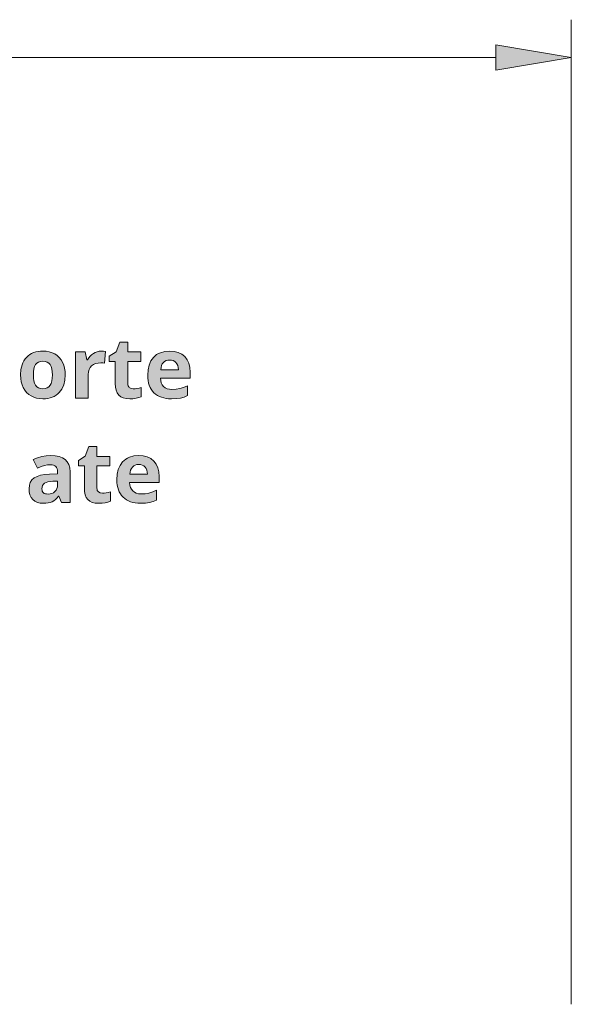
# Model space of a CAD drawing. Units: millimetres. Extents: x 0 to 420, y 0 to 297.
# Drawn here: x 139 to 157, y 240 to 272 of the extents above; entities that cross this region are included whole.
import ezdxf

# ---------------------------------------------------------------- set-up
doc = ezdxf.new("R2010")
doc.units = ezdxf.units.MM
doc.header["$MEASUREMENT"] = 0
doc.layers.add('Layer 1', color=7, linetype='Continuous', lineweight=0)

# ---------------------------------------------------------------- blocks, each defined once
blk = doc.blocks.new('Block_0')
at = {"layer": 'Layer 1', "true_color": 0x000000, "transparency": 33554687}
h = blk.add_hatch(color=18, dxfattribs=at)
h.dxf.hatch_style = 2
h.paths.add_polyline_path([(154.777, 271.645), (157.277, 271.228), (154.777, 270.811)])
h = blk.add_hatch(color=18, dxfattribs=at)
h.dxf.hatch_style = 2
h.paths.add_polyline_path([(142.788, 260.274), (142.713, 260.284), (142.656, 260.316), (142.635, 260.34), (142.619, 260.369), (142.61, 260.405), (142.607, 260.447), (142.607, 261.181), (143.033, 261.181), (143.033, 261.493), (142.607, 261.493), (142.607, 261.818), (142.341, 261.818), (142.221, 261.496), (141.992, 261.357), (141.992, 261.181), (142.191, 261.181), (142.191, 260.447), (142.198, 260.328), (142.218, 260.226), (142.254, 260.139), (142.304, 260.068), (142.37, 260.013), (142.452, 259.974), (142.552, 259.951), (142.668, 259.943), (142.777, 259.947), (142.877, 259.961), (142.968, 259.982), (143.05, 260.013), (143.05, 260.322), (142.976, 260.301), (142.908, 260.286), (142.845, 260.277), (142.788, 260.274)])
h = blk.add_hatch(color=18, dxfattribs=at)
h.dxf.hatch_style = 2
edge = h.paths.add_edge_path()
edge.add_spline(control_points=[(140.536, 260.734), (140.536, 260.734), (140.524, 260.558), (140.524, 260.558), (140.524, 260.558), (140.487, 260.402), (140.487, 260.402), (140.487, 260.402), (140.426, 260.267), (140.426, 260.267), (140.426, 260.267), (140.34, 260.153), (140.34, 260.153), (140.34, 260.153), (140.288, 260.104), (140.288, 260.104), (140.288, 260.104), (140.232, 260.061), (140.232, 260.061), (140.232, 260.061), (140.171, 260.024), (140.171, 260.024), (140.171, 260.024), (140.104, 259.995), (140.104, 259.995), (140.104, 259.995), (140.034, 259.972), (140.034, 259.972), (140.034, 259.972), (139.959, 259.956), (139.959, 259.956), (139.959, 259.956), (139.878, 259.946), (139.878, 259.946), (139.878, 259.946), (139.794, 259.943), (139.794, 259.943), (139.794, 259.943), (139.687, 259.949), (139.687, 259.949), (139.687, 259.949), (139.587, 259.967), (139.587, 259.967), (139.587, 259.967), (139.494, 259.997), (139.494, 259.997), (139.494, 259.997), (139.407, 260.038), (139.407, 260.038), (139.407, 260.038), (139.327, 260.091), (139.327, 260.091), (139.327, 260.091), (139.258, 260.156), (139.258, 260.156), (139.258, 260.156), (139.199, 260.23), (139.199, 260.23), (139.199, 260.23), (139.149, 260.315), (139.149, 260.315), (139.149, 260.315), (139.11, 260.408), (139.11, 260.408), (139.11, 260.408), (139.082, 260.51), (139.082, 260.51), (139.082, 260.51), (139.065, 260.618), (139.065, 260.618), (139.065, 260.618), (139.06, 260.734), (139.06, 260.734), (139.06, 260.734), (139.071, 260.91), (139.071, 260.91), (139.071, 260.91), (139.107, 261.065), (139.107, 261.065), (139.107, 261.065), (139.134, 261.136), (139.134, 261.136), (139.134, 261.136), (139.168, 261.201), (139.168, 261.201), (139.168, 261.201), (139.208, 261.261), (139.208, 261.261), (139.208, 261.261), (139.254, 261.315), (139.254, 261.315), (139.254, 261.315), (139.305, 261.363), (139.305, 261.363), (139.305, 261.363), (139.361, 261.405), (139.361, 261.405), (139.361, 261.405), (139.422, 261.441), (139.422, 261.441), (139.422, 261.441), (139.488, 261.47), (139.488, 261.47), (139.488, 261.47), (139.559, 261.493), (139.559, 261.493), (139.559, 261.493), (139.635, 261.509), (139.635, 261.509), (139.635, 261.509), (139.716, 261.519), (139.716, 261.519), (139.716, 261.519), (139.802, 261.522), (139.802, 261.522), (139.802, 261.522), (139.908, 261.516), (139.908, 261.516), (139.908, 261.516), (140.008, 261.498), (140.008, 261.498), (140.008, 261.498), (140.102, 261.468), (140.102, 261.468), (140.102, 261.468), (140.189, 261.427), (140.189, 261.427), (140.189, 261.427), (140.267, 261.374), (140.267, 261.374), (140.267, 261.374), (140.336, 261.309), (140.336, 261.309), (140.336, 261.309), (140.396, 261.236), (140.396, 261.236), (140.396, 261.236), (140.446, 261.153), (140.446, 261.153), (140.446, 261.153), (140.486, 261.06), (140.486, 261.06), (140.486, 261.06), (140.514, 260.959), (140.514, 260.959), (140.514, 260.959), (140.531, 260.851), (140.531, 260.851), (140.531, 260.851), (140.536, 260.734), (140.536, 260.734)], knot_values=[0, 0, 0, 0, 1, 1, 1, 2, 2, 2, 3, 3, 3, 4, 4, 4, 5, 5, 5, 6, 6, 6, 7, 7, 7, 8, 8, 8, 9, 9, 9, 10, 10, 10, 11, 11, 11, 12, 12, 12, 13, 13, 13, 14, 14, 14, 15, 15, 15, 16, 16, 16, 17, 17, 17, 18, 18, 18, 19, 19, 19, 20, 20, 20, 21, 21, 21, 22, 22, 22, 23, 23, 23, 24, 24, 24, 25, 25, 25, 26, 26, 26, 27, 27, 27, 28, 28, 28, 29, 29, 29, 30, 30, 30, 31, 31, 31, 32, 32, 32, 33, 33, 33, 34, 34, 34, 35, 35, 35, 36, 36, 36, 37, 37, 37, 38, 38, 38, 39, 39, 39, 40, 40, 40, 41, 41, 41, 42, 42, 42, 43, 43, 43, 44, 44, 44, 45, 45, 45, 46, 46, 46, 47, 47, 47, 48, 48, 48, 49, 49, 49, 50, 50, 50, 50], degree=3, periodic=0)
edge.add_line((140.536, 260.734), (140.536, 260.734))
edge = h.paths.add_edge_path()
edge.add_spline(control_points=[(139.483, 260.734), (139.483, 260.734), (139.487, 260.628), (139.487, 260.628), (139.487, 260.628), (139.501, 260.536), (139.501, 260.536), (139.501, 260.536), (139.524, 260.457), (139.524, 260.457), (139.524, 260.457), (139.556, 260.393), (139.556, 260.393), (139.556, 260.393), (139.599, 260.341), (139.599, 260.341), (139.599, 260.341), (139.655, 260.306), (139.655, 260.306), (139.655, 260.306), (139.721, 260.284), (139.721, 260.284), (139.721, 260.284), (139.799, 260.277), (139.799, 260.277), (139.799, 260.277), (139.876, 260.284), (139.876, 260.284), (139.876, 260.284), (139.941, 260.306), (139.941, 260.306), (139.941, 260.306), (139.994, 260.341), (139.994, 260.341), (139.994, 260.341), (140.037, 260.391), (140.037, 260.391), (140.037, 260.391), (140.07, 260.455), (140.07, 260.455), (140.07, 260.455), (140.092, 260.534), (140.092, 260.534), (140.092, 260.534), (140.106, 260.627), (140.106, 260.627), (140.106, 260.627), (140.111, 260.734), (140.111, 260.734), (140.111, 260.734), (140.106, 260.841), (140.106, 260.841), (140.106, 260.841), (140.092, 260.932), (140.092, 260.932), (140.092, 260.932), (140.07, 261.01), (140.07, 261.01), (140.07, 261.01), (140.037, 261.074), (140.037, 261.074), (140.037, 261.074), (139.994, 261.123), (139.994, 261.123), (139.994, 261.123), (139.939, 261.158), (139.939, 261.158), (139.939, 261.158), (139.874, 261.18), (139.874, 261.18), (139.874, 261.18), (139.797, 261.187), (139.797, 261.187), (139.797, 261.187), (139.719, 261.18), (139.719, 261.18), (139.719, 261.18), (139.653, 261.158), (139.653, 261.158), (139.653, 261.158), (139.599, 261.123), (139.599, 261.123), (139.599, 261.123), (139.556, 261.074), (139.556, 261.074), (139.556, 261.074), (139.524, 261.01), (139.524, 261.01), (139.524, 261.01), (139.501, 260.932), (139.501, 260.932), (139.501, 260.932), (139.487, 260.841), (139.487, 260.841), (139.487, 260.841), (139.483, 260.734), (139.483, 260.734)], knot_values=[0, 0, 0, 0, 1, 1, 1, 2, 2, 2, 3, 3, 3, 4, 4, 4, 5, 5, 5, 6, 6, 6, 7, 7, 7, 8, 8, 8, 9, 9, 9, 10, 10, 10, 11, 11, 11, 12, 12, 12, 13, 13, 13, 14, 14, 14, 15, 15, 15, 16, 16, 16, 17, 17, 17, 18, 18, 18, 19, 19, 19, 20, 20, 20, 21, 21, 21, 22, 22, 22, 23, 23, 23, 24, 24, 24, 25, 25, 25, 26, 26, 26, 27, 27, 27, 28, 28, 28, 29, 29, 29, 30, 30, 30, 31, 31, 31, 32, 32, 32, 32], degree=3, periodic=0)
edge.add_line((139.483, 260.734), (139.483, 260.734))
h = blk.add_hatch(color=18, dxfattribs=at)
h.dxf.hatch_style = 2
h.paths.add_polyline_path([(141.729, 261.522), (141.66, 261.517), (141.592, 261.501), (141.528, 261.477), (141.467, 261.443), (141.41, 261.401), (141.359, 261.353), (141.314, 261.298), (141.276, 261.237), (141.255, 261.237), (141.194, 261.493), (140.879, 261.493), (140.879, 259.97), (141.295, 259.97), (141.295, 260.745), (141.302, 260.832), (141.322, 260.909), (141.356, 260.975), (141.405, 261.032), (141.467, 261.076), (141.539, 261.108), (141.622, 261.127), (141.716, 261.134), (141.783, 261.13), (141.839, 261.12), (141.87, 261.51), (141.807, 261.519), (141.729, 261.522)])
h = blk.add_hatch(color=18, dxfattribs=at)
h.dxf.hatch_style = 2
edge = h.paths.add_edge_path()
edge.add_spline(control_points=[(144.047, 259.943), (144.047, 259.943), (143.957, 259.946), (143.957, 259.946), (143.957, 259.946), (143.873, 259.955), (143.873, 259.955), (143.873, 259.955), (143.793, 259.972), (143.793, 259.972), (143.793, 259.972), (143.719, 259.994), (143.719, 259.994), (143.719, 259.994), (143.65, 260.022), (143.65, 260.022), (143.65, 260.022), (143.585, 260.057), (143.585, 260.057), (143.585, 260.057), (143.526, 260.098), (143.526, 260.098), (143.526, 260.098), (143.472, 260.146), (143.472, 260.146), (143.472, 260.146), (143.424, 260.199), (143.424, 260.199), (143.424, 260.199), (143.381, 260.258), (143.381, 260.258), (143.381, 260.258), (143.346, 260.322), (143.346, 260.322), (143.346, 260.322), (143.317, 260.391), (143.317, 260.391), (143.317, 260.391), (143.294, 260.466), (143.294, 260.466), (143.294, 260.466), (143.278, 260.545), (143.278, 260.545), (143.278, 260.545), (143.268, 260.63), (143.268, 260.63), (143.268, 260.63), (143.265, 260.721), (143.265, 260.721), (143.265, 260.721), (143.277, 260.901), (143.277, 260.901), (143.277, 260.901), (143.313, 261.06), (143.313, 261.06), (143.313, 261.06), (143.372, 261.197), (143.372, 261.197), (143.372, 261.197), (143.456, 261.312), (143.456, 261.312), (143.456, 261.312), (143.506, 261.361), (143.506, 261.361), (143.506, 261.361), (143.56, 261.404), (143.56, 261.404), (143.56, 261.404), (143.619, 261.44), (143.619, 261.44), (143.619, 261.44), (143.683, 261.469), (143.683, 261.469), (143.683, 261.469), (143.825, 261.509), (143.825, 261.509), (143.825, 261.509), (143.985, 261.522), (143.985, 261.522), (143.985, 261.522), (144.137, 261.51), (144.137, 261.51), (144.137, 261.51), (144.272, 261.476), (144.272, 261.476), (144.272, 261.476), (144.389, 261.418), (144.389, 261.418), (144.389, 261.418), (144.488, 261.338), (144.488, 261.338), (144.488, 261.338), (144.567, 261.237), (144.567, 261.237), (144.567, 261.237), (144.623, 261.119), (144.623, 261.119), (144.623, 261.119), (144.657, 260.983), (144.657, 260.983), (144.657, 260.983), (144.668, 260.83), (144.668, 260.83), (144.668, 260.83), (144.668, 260.628), (144.668, 260.628), (144.668, 260.628), (143.686, 260.628), (143.686, 260.628), (143.686, 260.628), (143.695, 260.544), (143.695, 260.544), (143.695, 260.544), (143.714, 260.47), (143.714, 260.47), (143.714, 260.47), (143.747, 260.406), (143.747, 260.406), (143.747, 260.406), (143.791, 260.352), (143.791, 260.352), (143.791, 260.352), (143.844, 260.308), (143.844, 260.308), (143.844, 260.308), (143.908, 260.277), (143.908, 260.277), (143.908, 260.277), (143.982, 260.259), (143.982, 260.259), (143.982, 260.259), (144.066, 260.252), (144.066, 260.252), (144.066, 260.252), (144.2, 260.259), (144.2, 260.259), (144.2, 260.259), (144.326, 260.281), (144.326, 260.281), (144.326, 260.281), (144.451, 260.318), (144.451, 260.318), (144.451, 260.318), (144.582, 260.372), (144.582, 260.372), (144.582, 260.372), (144.582, 260.051), (144.582, 260.051), (144.582, 260.051), (144.47, 260.003), (144.47, 260.003), (144.47, 260.003), (144.349, 259.97), (144.349, 259.97), (144.349, 259.97), (144.212, 259.95), (144.212, 259.95), (144.212, 259.95), (144.047, 259.943), (144.047, 259.943)], knot_values=[0, 0, 0, 0, 1, 1, 1, 2, 2, 2, 3, 3, 3, 4, 4, 4, 5, 5, 5, 6, 6, 6, 7, 7, 7, 8, 8, 8, 9, 9, 9, 10, 10, 10, 11, 11, 11, 12, 12, 12, 13, 13, 13, 14, 14, 14, 15, 15, 15, 16, 16, 16, 17, 17, 17, 18, 18, 18, 19, 19, 19, 20, 20, 20, 21, 21, 21, 22, 22, 22, 23, 23, 23, 24, 24, 24, 25, 25, 25, 26, 26, 26, 27, 27, 27, 28, 28, 28, 29, 29, 29, 30, 30, 30, 31, 31, 31, 32, 32, 32, 33, 33, 33, 34, 34, 34, 35, 35, 35, 36, 36, 36, 37, 37, 37, 38, 38, 38, 39, 39, 39, 40, 40, 40, 41, 41, 41, 42, 42, 42, 43, 43, 43, 44, 44, 44, 45, 45, 45, 46, 46, 46, 47, 47, 47, 48, 48, 48, 49, 49, 49, 50, 50, 50, 51, 51, 51, 52, 52, 52, 53, 53, 53, 53], degree=3, periodic=0)
edge.add_line((144.047, 259.943), (144.047, 259.943))
edge = h.paths.add_edge_path()
edge.add_spline(control_points=[(143.988, 261.226), (143.988, 261.226), (143.925, 261.221), (143.925, 261.221), (143.925, 261.221), (143.87, 261.205), (143.87, 261.205), (143.87, 261.205), (143.822, 261.179), (143.822, 261.179), (143.822, 261.179), (143.781, 261.142), (143.781, 261.142), (143.781, 261.142), (143.747, 261.095), (143.747, 261.095), (143.747, 261.095), (143.721, 261.041), (143.721, 261.041), (143.721, 261.041), (143.705, 260.977), (143.705, 260.977), (143.705, 260.977), (143.695, 260.905), (143.695, 260.905), (143.695, 260.905), (144.278, 260.905), (144.278, 260.905), (144.278, 260.905), (144.272, 260.977), (144.272, 260.977), (144.272, 260.977), (144.257, 261.041), (144.257, 261.041), (144.257, 261.041), (144.232, 261.095), (144.232, 261.095), (144.232, 261.095), (144.198, 261.142), (144.198, 261.142), (144.198, 261.142), (144.156, 261.179), (144.156, 261.179), (144.156, 261.179), (144.107, 261.205), (144.107, 261.205), (144.107, 261.205), (144.051, 261.221), (144.051, 261.221), (144.051, 261.221), (143.988, 261.226), (143.988, 261.226)], knot_values=[0, 0, 0, 0, 1, 1, 1, 2, 2, 2, 3, 3, 3, 4, 4, 4, 5, 5, 5, 6, 6, 6, 7, 7, 7, 8, 8, 8, 9, 9, 9, 10, 10, 10, 11, 11, 11, 12, 12, 12, 13, 13, 13, 14, 14, 14, 15, 15, 15, 16, 16, 16, 17, 17, 17, 17], degree=3, periodic=0)
edge.add_line((143.988, 261.226), (143.988, 261.226))
h = blk.add_hatch(color=18, dxfattribs=at)
h.dxf.hatch_style = 2
h.paths.add_polyline_path([(141.766, 256.821), (141.691, 256.83), (141.634, 256.863), (141.613, 256.887), (141.597, 256.916), (141.588, 256.952), (141.585, 256.994), (141.585, 257.728), (142.011, 257.728), (142.011, 258.04), (141.585, 258.04), (141.585, 258.365), (141.319, 258.365), (141.199, 258.043), (140.971, 257.904), (140.971, 257.728), (141.169, 257.728), (141.169, 256.994), (141.177, 256.875), (141.197, 256.773), (141.232, 256.686), (141.283, 256.615), (141.348, 256.56), (141.43, 256.521), (141.53, 256.498), (141.646, 256.49), (141.755, 256.494), (141.855, 256.507), (141.946, 256.529), (142.028, 256.559), (142.028, 256.868), (141.954, 256.848), (141.886, 256.833), (141.823, 256.824), (141.766, 256.821)])
h = blk.add_hatch(color=18, dxfattribs=at)
h.dxf.hatch_style = 2
edge = h.paths.add_edge_path()
edge.add_spline(control_points=[(140.407, 256.517), (140.407, 256.517), (140.326, 256.724), (140.326, 256.724), (140.326, 256.724), (140.316, 256.724), (140.316, 256.724), (140.316, 256.724), (140.263, 256.663), (140.263, 256.663), (140.263, 256.663), (140.209, 256.612), (140.209, 256.612), (140.209, 256.612), (140.154, 256.571), (140.154, 256.571), (140.154, 256.571), (140.099, 256.54), (140.099, 256.54), (140.099, 256.54), (140.04, 256.518), (140.04, 256.518), (140.04, 256.518), (139.971, 256.502), (139.971, 256.502), (139.971, 256.502), (139.895, 256.493), (139.895, 256.493), (139.895, 256.493), (139.81, 256.49), (139.81, 256.49), (139.81, 256.49), (139.706, 256.498), (139.706, 256.498), (139.706, 256.498), (139.614, 256.521), (139.614, 256.521), (139.614, 256.521), (139.533, 256.56), (139.533, 256.56), (139.533, 256.56), (139.464, 256.615), (139.464, 256.615), (139.464, 256.615), (139.409, 256.684), (139.409, 256.684), (139.409, 256.684), (139.37, 256.766), (139.37, 256.766), (139.37, 256.766), (139.347, 256.863), (139.347, 256.863), (139.347, 256.863), (139.338, 256.972), (139.338, 256.972), (139.338, 256.972), (139.349, 257.085), (139.349, 257.085), (139.349, 257.085), (139.381, 257.182), (139.381, 257.182), (139.381, 257.182), (139.432, 257.264), (139.432, 257.264), (139.432, 257.264), (139.507, 257.329), (139.507, 257.329), (139.507, 257.329), (139.603, 257.38), (139.603, 257.38), (139.603, 257.38), (139.72, 257.419), (139.72, 257.419), (139.72, 257.419), (139.859, 257.444), (139.859, 257.444), (139.859, 257.444), (140.02, 257.457), (140.02, 257.457), (140.02, 257.457), (140.284, 257.465), (140.284, 257.465), (140.284, 257.465), (140.284, 257.532), (140.284, 257.532), (140.284, 257.532), (140.28, 257.586), (140.28, 257.586), (140.28, 257.586), (140.269, 257.633), (140.269, 257.633), (140.269, 257.633), (140.25, 257.673), (140.25, 257.673), (140.25, 257.673), (140.224, 257.705), (140.224, 257.705), (140.224, 257.705), (140.191, 257.73), (140.191, 257.73), (140.191, 257.73), (140.15, 257.749), (140.15, 257.749), (140.15, 257.749), (140.102, 257.76), (140.102, 257.76), (140.102, 257.76), (140.047, 257.764), (140.047, 257.764), (140.047, 257.764), (139.952, 257.757), (139.952, 257.757), (139.952, 257.757), (139.849, 257.736), (139.849, 257.736), (139.849, 257.736), (139.737, 257.702), (139.737, 257.702), (139.737, 257.702), (139.618, 257.653), (139.618, 257.653), (139.618, 257.653), (139.48, 257.934), (139.48, 257.934), (139.48, 257.934), (139.615, 257.994), (139.615, 257.994), (139.615, 257.994), (139.758, 258.037), (139.758, 258.037), (139.758, 258.037), (139.907, 258.063), (139.907, 258.063), (139.907, 258.063), (140.063, 258.072), (140.063, 258.072), (140.063, 258.072), (140.207, 258.063), (140.207, 258.063), (140.207, 258.063), (140.333, 258.037), (140.333, 258.037), (140.333, 258.037), (140.443, 257.996), (140.443, 257.996), (140.443, 257.996), (140.534, 257.938), (140.534, 257.938), (140.534, 257.938), (140.605, 257.862), (140.605, 257.862), (140.605, 257.862), (140.656, 257.769), (140.656, 257.769), (140.656, 257.769), (140.687, 257.659), (140.687, 257.659), (140.687, 257.659), (140.697, 257.532), (140.697, 257.532), (140.697, 257.532), (140.697, 256.517), (140.697, 256.517), (140.697, 256.517), (140.407, 256.517), (140.407, 256.517)], knot_values=[0, 0, 0, 0, 1, 1, 1, 2, 2, 2, 3, 3, 3, 4, 4, 4, 5, 5, 5, 6, 6, 6, 7, 7, 7, 8, 8, 8, 9, 9, 9, 10, 10, 10, 11, 11, 11, 12, 12, 12, 13, 13, 13, 14, 14, 14, 15, 15, 15, 16, 16, 16, 17, 17, 17, 18, 18, 18, 19, 19, 19, 20, 20, 20, 21, 21, 21, 22, 22, 22, 23, 23, 23, 24, 24, 24, 25, 25, 25, 26, 26, 26, 27, 27, 27, 28, 28, 28, 29, 29, 29, 30, 30, 30, 31, 31, 31, 32, 32, 32, 33, 33, 33, 34, 34, 34, 35, 35, 35, 36, 36, 36, 37, 37, 37, 38, 38, 38, 39, 39, 39, 40, 40, 40, 41, 41, 41, 42, 42, 42, 43, 43, 43, 44, 44, 44, 45, 45, 45, 46, 46, 46, 47, 47, 47, 48, 48, 48, 49, 49, 49, 50, 50, 50, 51, 51, 51, 52, 52, 52, 53, 53, 53, 54, 54, 54, 55, 55, 55, 55], degree=3, periodic=0)
edge.add_line((140.407, 256.517), (140.407, 256.517))
edge = h.paths.add_edge_path()
edge.add_spline(control_points=[(140.284, 257.223), (140.284, 257.223), (140.123, 257.217), (140.123, 257.217), (140.123, 257.217), (140.038, 257.211), (140.038, 257.211), (140.038, 257.211), (139.965, 257.198), (139.965, 257.198), (139.965, 257.198), (139.903, 257.178), (139.903, 257.178), (139.903, 257.178), (139.854, 257.152), (139.854, 257.152), (139.854, 257.152), (139.814, 257.118), (139.814, 257.118), (139.814, 257.118), (139.787, 257.076), (139.787, 257.076), (139.787, 257.076), (139.77, 257.027), (139.77, 257.027), (139.77, 257.027), (139.765, 256.969), (139.765, 256.969), (139.765, 256.969), (139.768, 256.927), (139.768, 256.927), (139.768, 256.927), (139.777, 256.892), (139.777, 256.892), (139.777, 256.892), (139.793, 256.862), (139.793, 256.862), (139.793, 256.862), (139.816, 256.837), (139.816, 256.837), (139.816, 256.837), (139.843, 256.818), (139.843, 256.818), (139.843, 256.818), (139.878, 256.805), (139.878, 256.805), (139.878, 256.805), (139.919, 256.797), (139.919, 256.797), (139.919, 256.797), (139.967, 256.794), (139.967, 256.794), (139.967, 256.794), (140.035, 256.799), (140.035, 256.799), (140.035, 256.799), (140.096, 256.814), (140.096, 256.814), (140.096, 256.814), (140.15, 256.84), (140.15, 256.84), (140.15, 256.84), (140.197, 256.877), (140.197, 256.877), (140.197, 256.877), (140.235, 256.921), (140.235, 256.921), (140.235, 256.921), (140.262, 256.974), (140.262, 256.974), (140.262, 256.974), (140.279, 257.032), (140.279, 257.032), (140.279, 257.032), (140.284, 257.098), (140.284, 257.098), (140.284, 257.098), (140.284, 257.223), (140.284, 257.223)], knot_values=[0, 0, 0, 0, 1, 1, 1, 2, 2, 2, 3, 3, 3, 4, 4, 4, 5, 5, 5, 6, 6, 6, 7, 7, 7, 8, 8, 8, 9, 9, 9, 10, 10, 10, 11, 11, 11, 12, 12, 12, 13, 13, 13, 14, 14, 14, 15, 15, 15, 16, 16, 16, 17, 17, 17, 18, 18, 18, 19, 19, 19, 20, 20, 20, 21, 21, 21, 22, 22, 22, 23, 23, 23, 24, 24, 24, 25, 25, 25, 26, 26, 26, 26], degree=3, periodic=0)
edge.add_line((140.284, 257.223), (140.284, 257.223))
h = blk.add_hatch(color=18, dxfattribs=at)
h.dxf.hatch_style = 2
edge = h.paths.add_edge_path()
edge.add_spline(control_points=[(143.025, 256.49), (143.025, 256.49), (142.936, 256.493), (142.936, 256.493), (142.936, 256.493), (142.851, 256.502), (142.851, 256.502), (142.851, 256.502), (142.771, 256.518), (142.771, 256.518), (142.771, 256.518), (142.697, 256.54), (142.697, 256.54), (142.697, 256.54), (142.628, 256.569), (142.628, 256.569), (142.628, 256.569), (142.563, 256.604), (142.563, 256.604), (142.563, 256.604), (142.505, 256.645), (142.505, 256.645), (142.505, 256.645), (142.45, 256.693), (142.45, 256.693), (142.45, 256.693), (142.402, 256.746), (142.402, 256.746), (142.402, 256.746), (142.36, 256.805), (142.36, 256.805), (142.36, 256.805), (142.324, 256.868), (142.324, 256.868), (142.324, 256.868), (142.295, 256.938), (142.295, 256.938), (142.295, 256.938), (142.272, 257.012), (142.272, 257.012), (142.272, 257.012), (142.256, 257.092), (142.256, 257.092), (142.256, 257.092), (142.246, 257.177), (142.246, 257.177), (142.246, 257.177), (142.243, 257.268), (142.243, 257.268), (142.243, 257.268), (142.255, 257.448), (142.255, 257.448), (142.255, 257.448), (142.291, 257.607), (142.291, 257.607), (142.291, 257.607), (142.35, 257.744), (142.35, 257.744), (142.35, 257.744), (142.434, 257.859), (142.434, 257.859), (142.434, 257.859), (142.484, 257.908), (142.484, 257.908), (142.484, 257.908), (142.538, 257.951), (142.538, 257.951), (142.538, 257.951), (142.598, 257.987), (142.598, 257.987), (142.598, 257.987), (142.661, 258.016), (142.661, 258.016), (142.661, 258.016), (142.804, 258.056), (142.804, 258.056), (142.804, 258.056), (142.964, 258.069), (142.964, 258.069), (142.964, 258.069), (143.116, 258.057), (143.116, 258.057), (143.116, 258.057), (143.25, 258.023), (143.25, 258.023), (143.25, 258.023), (143.367, 257.965), (143.367, 257.965), (143.367, 257.965), (143.466, 257.885), (143.466, 257.885), (143.466, 257.885), (143.545, 257.784), (143.545, 257.784), (143.545, 257.784), (143.601, 257.666), (143.601, 257.666), (143.601, 257.666), (143.635, 257.53), (143.635, 257.53), (143.635, 257.53), (143.646, 257.377), (143.646, 257.377), (143.646, 257.377), (143.646, 257.175), (143.646, 257.175), (143.646, 257.175), (142.664, 257.175), (142.664, 257.175), (142.664, 257.175), (142.673, 257.091), (142.673, 257.091), (142.673, 257.091), (142.693, 257.017), (142.693, 257.017), (142.693, 257.017), (142.726, 256.953), (142.726, 256.953), (142.726, 256.953), (142.769, 256.899), (142.769, 256.899), (142.769, 256.899), (142.823, 256.855), (142.823, 256.855), (142.823, 256.855), (142.886, 256.824), (142.886, 256.824), (142.886, 256.824), (142.961, 256.805), (142.961, 256.805), (142.961, 256.805), (143.044, 256.799), (143.044, 256.799), (143.044, 256.799), (143.178, 256.806), (143.178, 256.806), (143.178, 256.806), (143.304, 256.828), (143.304, 256.828), (143.304, 256.828), (143.43, 256.865), (143.43, 256.865), (143.43, 256.865), (143.56, 256.919), (143.56, 256.919), (143.56, 256.919), (143.56, 256.598), (143.56, 256.598), (143.56, 256.598), (143.448, 256.55), (143.448, 256.55), (143.448, 256.55), (143.328, 256.517), (143.328, 256.517), (143.328, 256.517), (143.19, 256.497), (143.19, 256.497), (143.19, 256.497), (143.025, 256.49), (143.025, 256.49)], knot_values=[0, 0, 0, 0, 1, 1, 1, 2, 2, 2, 3, 3, 3, 4, 4, 4, 5, 5, 5, 6, 6, 6, 7, 7, 7, 8, 8, 8, 9, 9, 9, 10, 10, 10, 11, 11, 11, 12, 12, 12, 13, 13, 13, 14, 14, 14, 15, 15, 15, 16, 16, 16, 17, 17, 17, 18, 18, 18, 19, 19, 19, 20, 20, 20, 21, 21, 21, 22, 22, 22, 23, 23, 23, 24, 24, 24, 25, 25, 25, 26, 26, 26, 27, 27, 27, 28, 28, 28, 29, 29, 29, 30, 30, 30, 31, 31, 31, 32, 32, 32, 33, 33, 33, 34, 34, 34, 35, 35, 35, 36, 36, 36, 37, 37, 37, 38, 38, 38, 39, 39, 39, 40, 40, 40, 41, 41, 41, 42, 42, 42, 43, 43, 43, 44, 44, 44, 45, 45, 45, 46, 46, 46, 47, 47, 47, 48, 48, 48, 49, 49, 49, 50, 50, 50, 51, 51, 51, 52, 52, 52, 53, 53, 53, 53], degree=3, periodic=0)
edge.add_line((143.025, 256.49), (143.025, 256.49))
edge = h.paths.add_edge_path()
edge.add_spline(control_points=[(142.966, 257.773), (142.966, 257.773), (142.903, 257.768), (142.903, 257.768), (142.903, 257.768), (142.848, 257.752), (142.848, 257.752), (142.848, 257.752), (142.8, 257.726), (142.8, 257.726), (142.8, 257.726), (142.759, 257.689), (142.759, 257.689), (142.759, 257.689), (142.726, 257.642), (142.726, 257.642), (142.726, 257.642), (142.7, 257.588), (142.7, 257.588), (142.7, 257.588), (142.683, 257.524), (142.683, 257.524), (142.683, 257.524), (142.673, 257.452), (142.673, 257.452), (142.673, 257.452), (143.257, 257.452), (143.257, 257.452), (143.257, 257.452), (143.25, 257.524), (143.25, 257.524), (143.25, 257.524), (143.235, 257.588), (143.235, 257.588), (143.235, 257.588), (143.21, 257.642), (143.21, 257.642), (143.21, 257.642), (143.176, 257.689), (143.176, 257.689), (143.176, 257.689), (143.134, 257.726), (143.134, 257.726), (143.134, 257.726), (143.085, 257.752), (143.085, 257.752), (143.085, 257.752), (143.029, 257.768), (143.029, 257.768), (143.029, 257.768), (142.966, 257.773), (142.966, 257.773)], knot_values=[0, 0, 0, 0, 1, 1, 1, 2, 2, 2, 3, 3, 3, 4, 4, 4, 5, 5, 5, 6, 6, 6, 7, 7, 7, 8, 8, 8, 9, 9, 9, 10, 10, 10, 11, 11, 11, 12, 12, 12, 13, 13, 13, 14, 14, 14, 15, 15, 15, 16, 16, 16, 17, 17, 17, 17], degree=3, periodic=0)
edge.add_line((142.966, 257.773), (142.966, 257.773))
at = {"layer": 'Layer 1', "color": 18, "lineweight": 13, "true_color": 0x000000}
for p, q in [((157.277, 239.926), (157.277, 272.478)), ((109.779, 271.228), (154.777, 271.228))]:
    blk.add_line(p, q, dxfattribs=at)
at = {"layer": 'Layer 1'}
blk.add_lwpolyline([(154.777, 271.645), (157.277, 271.228), (154.777, 270.811)], close=True, dxfattribs=at)
at = {"layer": 'Layer 1', "color": 18, "lineweight": 0, "true_color": 0x000000}
blk.add_lwpolyline([(154.777, 271.645), (157.277, 271.228), (154.777, 270.811)], close=True, dxfattribs=at)
at = {"layer": 'Layer 1'}
for points in [[(142.788, 260.274), (142.713, 260.284), (142.656, 260.316), (142.635, 260.34), (142.619, 260.369), (142.61, 260.405), (142.607, 260.447), (142.607, 261.181), (143.033, 261.181), (143.033, 261.493), (142.607, 261.493), (142.607, 261.818), (142.341, 261.818), (142.221, 261.496), (141.992, 261.357), (141.992, 261.181), (142.191, 261.181), (142.191, 260.447), (142.198, 260.328), (142.218, 260.226), (142.254, 260.139), (142.304, 260.068), (142.37, 260.013), (142.452, 259.974), (142.552, 259.951), (142.668, 259.943), (142.777, 259.947), (142.877, 259.961), (142.968, 259.982), (143.05, 260.013), (143.05, 260.322), (142.976, 260.301), (142.908, 260.286), (142.845, 260.277), (142.788, 260.274)], [(141.729, 261.522), (141.66, 261.517), (141.592, 261.501), (141.528, 261.477), (141.467, 261.443), (141.41, 261.401), (141.359, 261.353), (141.314, 261.298), (141.276, 261.237), (141.255, 261.237), (141.194, 261.493), (140.879, 261.493), (140.879, 259.97), (141.295, 259.97), (141.295, 260.745), (141.302, 260.832), (141.322, 260.909), (141.356, 260.975), (141.405, 261.032), (141.467, 261.076), (141.539, 261.108), (141.622, 261.127), (141.716, 261.134), (141.783, 261.13), (141.839, 261.12), (141.87, 261.51), (141.807, 261.519), (141.729, 261.522)], [(141.766, 256.821), (141.691, 256.83), (141.634, 256.863), (141.613, 256.887), (141.597, 256.916), (141.588, 256.952), (141.585, 256.994), (141.585, 257.728), (142.011, 257.728), (142.011, 258.04), (141.585, 258.04), (141.585, 258.365), (141.319, 258.365), (141.199, 258.043), (140.971, 257.904), (140.971, 257.728), (141.169, 257.728), (141.169, 256.994), (141.177, 256.875), (141.197, 256.773), (141.232, 256.686), (141.283, 256.615), (141.348, 256.56), (141.43, 256.521), (141.53, 256.498), (141.646, 256.49), (141.755, 256.494), (141.855, 256.507), (141.946, 256.529), (142.028, 256.559), (142.028, 256.868), (141.954, 256.848), (141.886, 256.833), (141.823, 256.824), (141.766, 256.821)]]:
    blk.add_lwpolyline(points, dxfattribs=at)
for points, knots in [([(140.536, 260.734), (140.536, 260.734), (140.524, 260.558), (140.524, 260.558), (140.524, 260.558), (140.487, 260.402), (140.487, 260.402), (140.487, 260.402), (140.426, 260.267), (140.426, 260.267), (140.426, 260.267), (140.34, 260.153), (140.34, 260.153), (140.34, 260.153), (140.288, 260.104), (140.288, 260.104), (140.288, 260.104), (140.232, 260.061), (140.232, 260.061), (140.232, 260.061), (140.171, 260.024), (140.171, 260.024), (140.171, 260.024), (140.104, 259.995), (140.104, 259.995), (140.104, 259.995), (140.034, 259.972), (140.034, 259.972), (140.034, 259.972), (139.959, 259.956), (139.959, 259.956), (139.959, 259.956), (139.878, 259.946), (139.878, 259.946), (139.878, 259.946), (139.794, 259.943), (139.794, 259.943), (139.794, 259.943), (139.687, 259.949), (139.687, 259.949), (139.687, 259.949), (139.587, 259.967), (139.587, 259.967), (139.587, 259.967), (139.494, 259.997), (139.494, 259.997), (139.494, 259.997), (139.407, 260.038), (139.407, 260.038), (139.407, 260.038), (139.327, 260.091), (139.327, 260.091), (139.327, 260.091), (139.258, 260.156), (139.258, 260.156), (139.258, 260.156), (139.199, 260.23), (139.199, 260.23), (139.199, 260.23), (139.149, 260.315), (139.149, 260.315), (139.149, 260.315), (139.11, 260.408), (139.11, 260.408), (139.11, 260.408), (139.082, 260.51), (139.082, 260.51), (139.082, 260.51), (139.065, 260.618), (139.065, 260.618), (139.065, 260.618), (139.06, 260.734), (139.06, 260.734), (139.06, 260.734), (139.071, 260.91), (139.071, 260.91), (139.071, 260.91), (139.107, 261.065), (139.107, 261.065), (139.107, 261.065), (139.134, 261.136), (139.134, 261.136), (139.134, 261.136), (139.168, 261.201), (139.168, 261.201), (139.168, 261.201), (139.208, 261.261), (139.208, 261.261), (139.208, 261.261), (139.254, 261.315), (139.254, 261.315), (139.254, 261.315), (139.305, 261.363), (139.305, 261.363), (139.305, 261.363), (139.361, 261.405), (139.361, 261.405), (139.361, 261.405), (139.422, 261.441), (139.422, 261.441), (139.422, 261.441), (139.488, 261.47), (139.488, 261.47), (139.488, 261.47), (139.559, 261.493), (139.559, 261.493), (139.559, 261.493), (139.635, 261.509), (139.635, 261.509), (139.635, 261.509), (139.716, 261.519), (139.716, 261.519), (139.716, 261.519), (139.802, 261.522), (139.802, 261.522), (139.802, 261.522), (139.908, 261.516), (139.908, 261.516), (139.908, 261.516), (140.008, 261.498), (140.008, 261.498), (140.008, 261.498), (140.102, 261.468), (140.102, 261.468), (140.102, 261.468), (140.189, 261.427), (140.189, 261.427), (140.189, 261.427), (140.267, 261.374), (140.267, 261.374), (140.267, 261.374), (140.336, 261.309), (140.336, 261.309), (140.336, 261.309), (140.396, 261.236), (140.396, 261.236), (140.396, 261.236), (140.446, 261.153), (140.446, 261.153), (140.446, 261.153), (140.486, 261.06), (140.486, 261.06), (140.486, 261.06), (140.514, 260.959), (140.514, 260.959), (140.514, 260.959), (140.531, 260.851), (140.531, 260.851), (140.531, 260.851), (140.536, 260.734), (140.536, 260.734)], [0, 0, 0, 0, 1, 1, 1, 2, 2, 2, 3, 3, 3, 4, 4, 4, 5, 5, 5, 6, 6, 6, 7, 7, 7, 8, 8, 8, 9, 9, 9, 10, 10, 10, 11, 11, 11, 12, 12, 12, 13, 13, 13, 14, 14, 14, 15, 15, 15, 16, 16, 16, 17, 17, 17, 18, 18, 18, 19, 19, 19, 20, 20, 20, 21, 21, 21, 22, 22, 22, 23, 23, 23, 24, 24, 24, 25, 25, 25, 26, 26, 26, 27, 27, 27, 28, 28, 28, 29, 29, 29, 30, 30, 30, 31, 31, 31, 32, 32, 32, 33, 33, 33, 34, 34, 34, 35, 35, 35, 36, 36, 36, 37, 37, 37, 38, 38, 38, 39, 39, 39, 40, 40, 40, 41, 41, 41, 42, 42, 42, 43, 43, 43, 44, 44, 44, 45, 45, 45, 46, 46, 46, 47, 47, 47, 48, 48, 48, 49, 49, 49, 50, 50, 50, 50]), ([(144.047, 259.943), (144.047, 259.943), (143.957, 259.946), (143.957, 259.946), (143.957, 259.946), (143.873, 259.955), (143.873, 259.955), (143.873, 259.955), (143.793, 259.972), (143.793, 259.972), (143.793, 259.972), (143.719, 259.994), (143.719, 259.994), (143.719, 259.994), (143.65, 260.022), (143.65, 260.022), (143.65, 260.022), (143.585, 260.057), (143.585, 260.057), (143.585, 260.057), (143.526, 260.098), (143.526, 260.098), (143.526, 260.098), (143.472, 260.146), (143.472, 260.146), (143.472, 260.146), (143.424, 260.199), (143.424, 260.199), (143.424, 260.199), (143.381, 260.258), (143.381, 260.258), (143.381, 260.258), (143.346, 260.322), (143.346, 260.322), (143.346, 260.322), (143.317, 260.391), (143.317, 260.391), (143.317, 260.391), (143.294, 260.466), (143.294, 260.466), (143.294, 260.466), (143.278, 260.545), (143.278, 260.545), (143.278, 260.545), (143.268, 260.63), (143.268, 260.63), (143.268, 260.63), (143.265, 260.721), (143.265, 260.721), (143.265, 260.721), (143.277, 260.901), (143.277, 260.901), (143.277, 260.901), (143.313, 261.06), (143.313, 261.06), (143.313, 261.06), (143.372, 261.197), (143.372, 261.197), (143.372, 261.197), (143.456, 261.312), (143.456, 261.312), (143.456, 261.312), (143.506, 261.361), (143.506, 261.361), (143.506, 261.361), (143.56, 261.404), (143.56, 261.404), (143.56, 261.404), (143.619, 261.44), (143.619, 261.44), (143.619, 261.44), (143.683, 261.469), (143.683, 261.469), (143.683, 261.469), (143.825, 261.509), (143.825, 261.509), (143.825, 261.509), (143.985, 261.522), (143.985, 261.522), (143.985, 261.522), (144.137, 261.51), (144.137, 261.51), (144.137, 261.51), (144.272, 261.476), (144.272, 261.476), (144.272, 261.476), (144.389, 261.418), (144.389, 261.418), (144.389, 261.418), (144.488, 261.338), (144.488, 261.338), (144.488, 261.338), (144.567, 261.237), (144.567, 261.237), (144.567, 261.237), (144.623, 261.119), (144.623, 261.119), (144.623, 261.119), (144.657, 260.983), (144.657, 260.983), (144.657, 260.983), (144.668, 260.83), (144.668, 260.83), (144.668, 260.83), (144.668, 260.628), (144.668, 260.628), (144.668, 260.628), (143.686, 260.628), (143.686, 260.628), (143.686, 260.628), (143.695, 260.544), (143.695, 260.544), (143.695, 260.544), (143.714, 260.47), (143.714, 260.47), (143.714, 260.47), (143.747, 260.406), (143.747, 260.406), (143.747, 260.406), (143.791, 260.352), (143.791, 260.352), (143.791, 260.352), (143.844, 260.308), (143.844, 260.308), (143.844, 260.308), (143.908, 260.277), (143.908, 260.277), (143.908, 260.277), (143.982, 260.259), (143.982, 260.259), (143.982, 260.259), (144.066, 260.252), (144.066, 260.252), (144.066, 260.252), (144.2, 260.259), (144.2, 260.259), (144.2, 260.259), (144.326, 260.281), (144.326, 260.281), (144.326, 260.281), (144.451, 260.318), (144.451, 260.318), (144.451, 260.318), (144.582, 260.372), (144.582, 260.372), (144.582, 260.372), (144.582, 260.051), (144.582, 260.051), (144.582, 260.051), (144.47, 260.003), (144.47, 260.003), (144.47, 260.003), (144.349, 259.97), (144.349, 259.97), (144.349, 259.97), (144.212, 259.95), (144.212, 259.95), (144.212, 259.95), (144.047, 259.943), (144.047, 259.943)], [0, 0, 0, 0, 1, 1, 1, 2, 2, 2, 3, 3, 3, 4, 4, 4, 5, 5, 5, 6, 6, 6, 7, 7, 7, 8, 8, 8, 9, 9, 9, 10, 10, 10, 11, 11, 11, 12, 12, 12, 13, 13, 13, 14, 14, 14, 15, 15, 15, 16, 16, 16, 17, 17, 17, 18, 18, 18, 19, 19, 19, 20, 20, 20, 21, 21, 21, 22, 22, 22, 23, 23, 23, 24, 24, 24, 25, 25, 25, 26, 26, 26, 27, 27, 27, 28, 28, 28, 29, 29, 29, 30, 30, 30, 31, 31, 31, 32, 32, 32, 33, 33, 33, 34, 34, 34, 35, 35, 35, 36, 36, 36, 37, 37, 37, 38, 38, 38, 39, 39, 39, 40, 40, 40, 41, 41, 41, 42, 42, 42, 43, 43, 43, 44, 44, 44, 45, 45, 45, 46, 46, 46, 47, 47, 47, 48, 48, 48, 49, 49, 49, 50, 50, 50, 51, 51, 51, 52, 52, 52, 53, 53, 53, 53]), ([(139.483, 260.734), (139.483, 260.734), (139.487, 260.628), (139.487, 260.628), (139.487, 260.628), (139.501, 260.536), (139.501, 260.536), (139.501, 260.536), (139.524, 260.457), (139.524, 260.457), (139.524, 260.457), (139.556, 260.393), (139.556, 260.393), (139.556, 260.393), (139.599, 260.341), (139.599, 260.341), (139.599, 260.341), (139.655, 260.306), (139.655, 260.306), (139.655, 260.306), (139.721, 260.284), (139.721, 260.284), (139.721, 260.284), (139.799, 260.277), (139.799, 260.277), (139.799, 260.277), (139.876, 260.284), (139.876, 260.284), (139.876, 260.284), (139.941, 260.306), (139.941, 260.306), (139.941, 260.306), (139.994, 260.341), (139.994, 260.341), (139.994, 260.341), (140.037, 260.391), (140.037, 260.391), (140.037, 260.391), (140.07, 260.455), (140.07, 260.455), (140.07, 260.455), (140.092, 260.534), (140.092, 260.534), (140.092, 260.534), (140.106, 260.627), (140.106, 260.627), (140.106, 260.627), (140.111, 260.734), (140.111, 260.734), (140.111, 260.734), (140.106, 260.841), (140.106, 260.841), (140.106, 260.841), (140.092, 260.932), (140.092, 260.932), (140.092, 260.932), (140.07, 261.01), (140.07, 261.01), (140.07, 261.01), (140.037, 261.074), (140.037, 261.074), (140.037, 261.074), (139.994, 261.123), (139.994, 261.123), (139.994, 261.123), (139.939, 261.158), (139.939, 261.158), (139.939, 261.158), (139.874, 261.18), (139.874, 261.18), (139.874, 261.18), (139.797, 261.187), (139.797, 261.187), (139.797, 261.187), (139.719, 261.18), (139.719, 261.18), (139.719, 261.18), (139.653, 261.158), (139.653, 261.158), (139.653, 261.158), (139.599, 261.123), (139.599, 261.123), (139.599, 261.123), (139.556, 261.074), (139.556, 261.074), (139.556, 261.074), (139.524, 261.01), (139.524, 261.01), (139.524, 261.01), (139.501, 260.932), (139.501, 260.932), (139.501, 260.932), (139.487, 260.841), (139.487, 260.841), (139.487, 260.841), (139.483, 260.734), (139.483, 260.734)], [0, 0, 0, 0, 1, 1, 1, 2, 2, 2, 3, 3, 3, 4, 4, 4, 5, 5, 5, 6, 6, 6, 7, 7, 7, 8, 8, 8, 9, 9, 9, 10, 10, 10, 11, 11, 11, 12, 12, 12, 13, 13, 13, 14, 14, 14, 15, 15, 15, 16, 16, 16, 17, 17, 17, 18, 18, 18, 19, 19, 19, 20, 20, 20, 21, 21, 21, 22, 22, 22, 23, 23, 23, 24, 24, 24, 25, 25, 25, 26, 26, 26, 27, 27, 27, 28, 28, 28, 29, 29, 29, 30, 30, 30, 31, 31, 31, 32, 32, 32, 32]), ([(143.988, 261.226), (143.988, 261.226), (143.925, 261.221), (143.925, 261.221), (143.925, 261.221), (143.87, 261.205), (143.87, 261.205), (143.87, 261.205), (143.822, 261.179), (143.822, 261.179), (143.822, 261.179), (143.781, 261.142), (143.781, 261.142), (143.781, 261.142), (143.747, 261.095), (143.747, 261.095), (143.747, 261.095), (143.721, 261.041), (143.721, 261.041), (143.721, 261.041), (143.705, 260.977), (143.705, 260.977), (143.705, 260.977), (143.695, 260.905), (143.695, 260.905), (143.695, 260.905), (144.278, 260.905), (144.278, 260.905), (144.278, 260.905), (144.272, 260.977), (144.272, 260.977), (144.272, 260.977), (144.257, 261.041), (144.257, 261.041), (144.257, 261.041), (144.232, 261.095), (144.232, 261.095), (144.232, 261.095), (144.198, 261.142), (144.198, 261.142), (144.198, 261.142), (144.156, 261.179), (144.156, 261.179), (144.156, 261.179), (144.107, 261.205), (144.107, 261.205), (144.107, 261.205), (144.051, 261.221), (144.051, 261.221), (144.051, 261.221), (143.988, 261.226), (143.988, 261.226)], [0, 0, 0, 0, 1, 1, 1, 2, 2, 2, 3, 3, 3, 4, 4, 4, 5, 5, 5, 6, 6, 6, 7, 7, 7, 8, 8, 8, 9, 9, 9, 10, 10, 10, 11, 11, 11, 12, 12, 12, 13, 13, 13, 14, 14, 14, 15, 15, 15, 16, 16, 16, 17, 17, 17, 17]), ([(140.407, 256.517), (140.407, 256.517), (140.326, 256.724), (140.326, 256.724), (140.326, 256.724), (140.316, 256.724), (140.316, 256.724), (140.316, 256.724), (140.263, 256.663), (140.263, 256.663), (140.263, 256.663), (140.209, 256.612), (140.209, 256.612), (140.209, 256.612), (140.154, 256.571), (140.154, 256.571), (140.154, 256.571), (140.099, 256.54), (140.099, 256.54), (140.099, 256.54), (140.04, 256.518), (140.04, 256.518), (140.04, 256.518), (139.971, 256.502), (139.971, 256.502), (139.971, 256.502), (139.895, 256.493), (139.895, 256.493), (139.895, 256.493), (139.81, 256.49), (139.81, 256.49), (139.81, 256.49), (139.706, 256.498), (139.706, 256.498), (139.706, 256.498), (139.614, 256.521), (139.614, 256.521), (139.614, 256.521), (139.533, 256.56), (139.533, 256.56), (139.533, 256.56), (139.464, 256.615), (139.464, 256.615), (139.464, 256.615), (139.409, 256.684), (139.409, 256.684), (139.409, 256.684), (139.37, 256.766), (139.37, 256.766), (139.37, 256.766), (139.347, 256.863), (139.347, 256.863), (139.347, 256.863), (139.338, 256.972), (139.338, 256.972), (139.338, 256.972), (139.349, 257.085), (139.349, 257.085), (139.349, 257.085), (139.381, 257.182), (139.381, 257.182), (139.381, 257.182), (139.432, 257.264), (139.432, 257.264), (139.432, 257.264), (139.507, 257.329), (139.507, 257.329), (139.507, 257.329), (139.603, 257.38), (139.603, 257.38), (139.603, 257.38), (139.72, 257.419), (139.72, 257.419), (139.72, 257.419), (139.859, 257.444), (139.859, 257.444), (139.859, 257.444), (140.02, 257.457), (140.02, 257.457), (140.02, 257.457), (140.284, 257.465), (140.284, 257.465), (140.284, 257.465), (140.284, 257.532), (140.284, 257.532), (140.284, 257.532), (140.28, 257.586), (140.28, 257.586), (140.28, 257.586), (140.269, 257.633), (140.269, 257.633), (140.269, 257.633), (140.25, 257.673), (140.25, 257.673), (140.25, 257.673), (140.224, 257.705), (140.224, 257.705), (140.224, 257.705), (140.191, 257.73), (140.191, 257.73), (140.191, 257.73), (140.15, 257.749), (140.15, 257.749), (140.15, 257.749), (140.102, 257.76), (140.102, 257.76), (140.102, 257.76), (140.047, 257.764), (140.047, 257.764), (140.047, 257.764), (139.952, 257.757), (139.952, 257.757), (139.952, 257.757), (139.849, 257.736), (139.849, 257.736), (139.849, 257.736), (139.737, 257.702), (139.737, 257.702), (139.737, 257.702), (139.618, 257.653), (139.618, 257.653), (139.618, 257.653), (139.48, 257.934), (139.48, 257.934), (139.48, 257.934), (139.615, 257.994), (139.615, 257.994), (139.615, 257.994), (139.758, 258.037), (139.758, 258.037), (139.758, 258.037), (139.907, 258.063), (139.907, 258.063), (139.907, 258.063), (140.063, 258.072), (140.063, 258.072), (140.063, 258.072), (140.207, 258.063), (140.207, 258.063), (140.207, 258.063), (140.333, 258.037), (140.333, 258.037), (140.333, 258.037), (140.443, 257.996), (140.443, 257.996), (140.443, 257.996), (140.534, 257.938), (140.534, 257.938), (140.534, 257.938), (140.605, 257.862), (140.605, 257.862), (140.605, 257.862), (140.656, 257.769), (140.656, 257.769), (140.656, 257.769), (140.687, 257.659), (140.687, 257.659), (140.687, 257.659), (140.697, 257.532), (140.697, 257.532), (140.697, 257.532), (140.697, 256.517), (140.697, 256.517), (140.697, 256.517), (140.407, 256.517), (140.407, 256.517)], [0, 0, 0, 0, 1, 1, 1, 2, 2, 2, 3, 3, 3, 4, 4, 4, 5, 5, 5, 6, 6, 6, 7, 7, 7, 8, 8, 8, 9, 9, 9, 10, 10, 10, 11, 11, 11, 12, 12, 12, 13, 13, 13, 14, 14, 14, 15, 15, 15, 16, 16, 16, 17, 17, 17, 18, 18, 18, 19, 19, 19, 20, 20, 20, 21, 21, 21, 22, 22, 22, 23, 23, 23, 24, 24, 24, 25, 25, 25, 26, 26, 26, 27, 27, 27, 28, 28, 28, 29, 29, 29, 30, 30, 30, 31, 31, 31, 32, 32, 32, 33, 33, 33, 34, 34, 34, 35, 35, 35, 36, 36, 36, 37, 37, 37, 38, 38, 38, 39, 39, 39, 40, 40, 40, 41, 41, 41, 42, 42, 42, 43, 43, 43, 44, 44, 44, 45, 45, 45, 46, 46, 46, 47, 47, 47, 48, 48, 48, 49, 49, 49, 50, 50, 50, 51, 51, 51, 52, 52, 52, 53, 53, 53, 54, 54, 54, 55, 55, 55, 55]), ([(143.025, 256.49), (143.025, 256.49), (142.936, 256.493), (142.936, 256.493), (142.936, 256.493), (142.851, 256.502), (142.851, 256.502), (142.851, 256.502), (142.771, 256.518), (142.771, 256.518), (142.771, 256.518), (142.697, 256.54), (142.697, 256.54), (142.697, 256.54), (142.628, 256.569), (142.628, 256.569), (142.628, 256.569), (142.563, 256.604), (142.563, 256.604), (142.563, 256.604), (142.505, 256.645), (142.505, 256.645), (142.505, 256.645), (142.45, 256.693), (142.45, 256.693), (142.45, 256.693), (142.402, 256.746), (142.402, 256.746), (142.402, 256.746), (142.36, 256.805), (142.36, 256.805), (142.36, 256.805), (142.324, 256.868), (142.324, 256.868), (142.324, 256.868), (142.295, 256.938), (142.295, 256.938), (142.295, 256.938), (142.272, 257.012), (142.272, 257.012), (142.272, 257.012), (142.256, 257.092), (142.256, 257.092), (142.256, 257.092), (142.246, 257.177), (142.246, 257.177), (142.246, 257.177), (142.243, 257.268), (142.243, 257.268), (142.243, 257.268), (142.255, 257.448), (142.255, 257.448), (142.255, 257.448), (142.291, 257.607), (142.291, 257.607), (142.291, 257.607), (142.35, 257.744), (142.35, 257.744), (142.35, 257.744), (142.434, 257.859), (142.434, 257.859), (142.434, 257.859), (142.484, 257.908), (142.484, 257.908), (142.484, 257.908), (142.538, 257.951), (142.538, 257.951), (142.538, 257.951), (142.598, 257.987), (142.598, 257.987), (142.598, 257.987), (142.661, 258.016), (142.661, 258.016), (142.661, 258.016), (142.804, 258.056), (142.804, 258.056), (142.804, 258.056), (142.964, 258.069), (142.964, 258.069), (142.964, 258.069), (143.116, 258.057), (143.116, 258.057), (143.116, 258.057), (143.25, 258.023), (143.25, 258.023), (143.25, 258.023), (143.367, 257.965), (143.367, 257.965), (143.367, 257.965), (143.466, 257.885), (143.466, 257.885), (143.466, 257.885), (143.545, 257.784), (143.545, 257.784), (143.545, 257.784), (143.601, 257.666), (143.601, 257.666), (143.601, 257.666), (143.635, 257.53), (143.635, 257.53), (143.635, 257.53), (143.646, 257.377), (143.646, 257.377), (143.646, 257.377), (143.646, 257.175), (143.646, 257.175), (143.646, 257.175), (142.664, 257.175), (142.664, 257.175), (142.664, 257.175), (142.673, 257.091), (142.673, 257.091), (142.673, 257.091), (142.693, 257.017), (142.693, 257.017), (142.693, 257.017), (142.726, 256.953), (142.726, 256.953), (142.726, 256.953), (142.769, 256.899), (142.769, 256.899), (142.769, 256.899), (142.823, 256.855), (142.823, 256.855), (142.823, 256.855), (142.886, 256.824), (142.886, 256.824), (142.886, 256.824), (142.961, 256.805), (142.961, 256.805), (142.961, 256.805), (143.044, 256.799), (143.044, 256.799), (143.044, 256.799), (143.178, 256.806), (143.178, 256.806), (143.178, 256.806), (143.304, 256.828), (143.304, 256.828), (143.304, 256.828), (143.43, 256.865), (143.43, 256.865), (143.43, 256.865), (143.56, 256.919), (143.56, 256.919), (143.56, 256.919), (143.56, 256.598), (143.56, 256.598), (143.56, 256.598), (143.448, 256.55), (143.448, 256.55), (143.448, 256.55), (143.328, 256.517), (143.328, 256.517), (143.328, 256.517), (143.19, 256.497), (143.19, 256.497), (143.19, 256.497), (143.025, 256.49), (143.025, 256.49)], [0, 0, 0, 0, 1, 1, 1, 2, 2, 2, 3, 3, 3, 4, 4, 4, 5, 5, 5, 6, 6, 6, 7, 7, 7, 8, 8, 8, 9, 9, 9, 10, 10, 10, 11, 11, 11, 12, 12, 12, 13, 13, 13, 14, 14, 14, 15, 15, 15, 16, 16, 16, 17, 17, 17, 18, 18, 18, 19, 19, 19, 20, 20, 20, 21, 21, 21, 22, 22, 22, 23, 23, 23, 24, 24, 24, 25, 25, 25, 26, 26, 26, 27, 27, 27, 28, 28, 28, 29, 29, 29, 30, 30, 30, 31, 31, 31, 32, 32, 32, 33, 33, 33, 34, 34, 34, 35, 35, 35, 36, 36, 36, 37, 37, 37, 38, 38, 38, 39, 39, 39, 40, 40, 40, 41, 41, 41, 42, 42, 42, 43, 43, 43, 44, 44, 44, 45, 45, 45, 46, 46, 46, 47, 47, 47, 48, 48, 48, 49, 49, 49, 50, 50, 50, 51, 51, 51, 52, 52, 52, 53, 53, 53, 53]), ([(142.966, 257.773), (142.966, 257.773), (142.903, 257.768), (142.903, 257.768), (142.903, 257.768), (142.848, 257.752), (142.848, 257.752), (142.848, 257.752), (142.8, 257.726), (142.8, 257.726), (142.8, 257.726), (142.759, 257.689), (142.759, 257.689), (142.759, 257.689), (142.726, 257.642), (142.726, 257.642), (142.726, 257.642), (142.7, 257.588), (142.7, 257.588), (142.7, 257.588), (142.683, 257.524), (142.683, 257.524), (142.683, 257.524), (142.673, 257.452), (142.673, 257.452), (142.673, 257.452), (143.257, 257.452), (143.257, 257.452), (143.257, 257.452), (143.25, 257.524), (143.25, 257.524), (143.25, 257.524), (143.235, 257.588), (143.235, 257.588), (143.235, 257.588), (143.21, 257.642), (143.21, 257.642), (143.21, 257.642), (143.176, 257.689), (143.176, 257.689), (143.176, 257.689), (143.134, 257.726), (143.134, 257.726), (143.134, 257.726), (143.085, 257.752), (143.085, 257.752), (143.085, 257.752), (143.029, 257.768), (143.029, 257.768), (143.029, 257.768), (142.966, 257.773), (142.966, 257.773)], [0, 0, 0, 0, 1, 1, 1, 2, 2, 2, 3, 3, 3, 4, 4, 4, 5, 5, 5, 6, 6, 6, 7, 7, 7, 8, 8, 8, 9, 9, 9, 10, 10, 10, 11, 11, 11, 12, 12, 12, 13, 13, 13, 14, 14, 14, 15, 15, 15, 16, 16, 16, 17, 17, 17, 17]), ([(140.284, 257.223), (140.284, 257.223), (140.123, 257.217), (140.123, 257.217), (140.123, 257.217), (140.038, 257.211), (140.038, 257.211), (140.038, 257.211), (139.965, 257.198), (139.965, 257.198), (139.965, 257.198), (139.903, 257.178), (139.903, 257.178), (139.903, 257.178), (139.854, 257.152), (139.854, 257.152), (139.854, 257.152), (139.814, 257.118), (139.814, 257.118), (139.814, 257.118), (139.787, 257.076), (139.787, 257.076), (139.787, 257.076), (139.77, 257.027), (139.77, 257.027), (139.77, 257.027), (139.765, 256.969), (139.765, 256.969), (139.765, 256.969), (139.768, 256.927), (139.768, 256.927), (139.768, 256.927), (139.777, 256.892), (139.777, 256.892), (139.777, 256.892), (139.793, 256.862), (139.793, 256.862), (139.793, 256.862), (139.816, 256.837), (139.816, 256.837), (139.816, 256.837), (139.843, 256.818), (139.843, 256.818), (139.843, 256.818), (139.878, 256.805), (139.878, 256.805), (139.878, 256.805), (139.919, 256.797), (139.919, 256.797), (139.919, 256.797), (139.967, 256.794), (139.967, 256.794), (139.967, 256.794), (140.035, 256.799), (140.035, 256.799), (140.035, 256.799), (140.096, 256.814), (140.096, 256.814), (140.096, 256.814), (140.15, 256.84), (140.15, 256.84), (140.15, 256.84), (140.197, 256.877), (140.197, 256.877), (140.197, 256.877), (140.235, 256.921), (140.235, 256.921), (140.235, 256.921), (140.262, 256.974), (140.262, 256.974), (140.262, 256.974), (140.279, 257.032), (140.279, 257.032), (140.279, 257.032), (140.284, 257.098), (140.284, 257.098), (140.284, 257.098), (140.284, 257.223), (140.284, 257.223)], [0, 0, 0, 0, 1, 1, 1, 2, 2, 2, 3, 3, 3, 4, 4, 4, 5, 5, 5, 6, 6, 6, 7, 7, 7, 8, 8, 8, 9, 9, 9, 10, 10, 10, 11, 11, 11, 12, 12, 12, 13, 13, 13, 14, 14, 14, 15, 15, 15, 16, 16, 16, 17, 17, 17, 18, 18, 18, 19, 19, 19, 20, 20, 20, 21, 21, 21, 22, 22, 22, 23, 23, 23, 24, 24, 24, 25, 25, 25, 26, 26, 26, 26])]:
    blk.add_open_spline(points, degree=3, knots=knots, dxfattribs=at)

msp = doc.modelspace()

# ---------------------------------------------------------------- block references
at = {"layer": 'Layer 1'}
msp.add_blockref('Block_0', (0, 0), dxfattribs=at)

doc.saveas('drawing.dxf')
